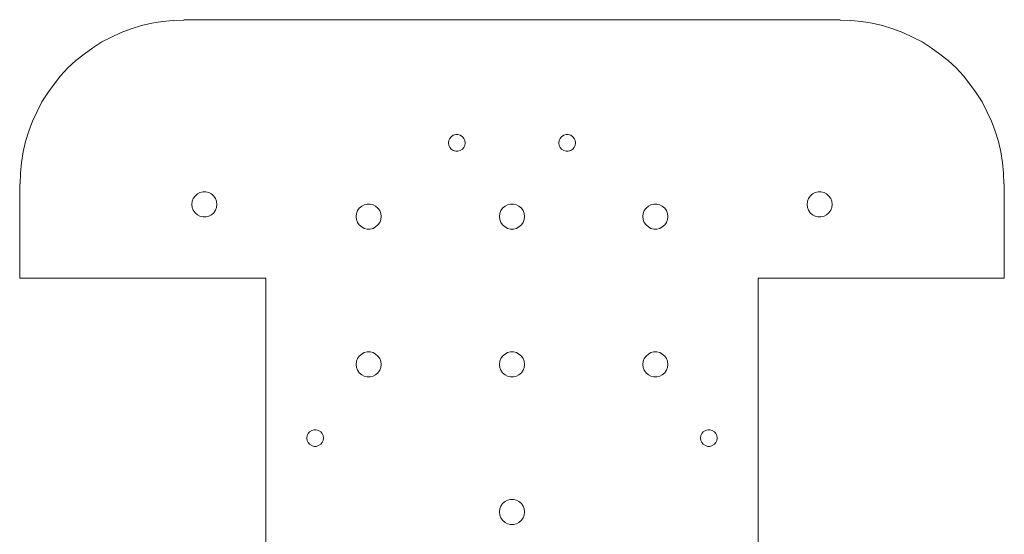
# Model space of a CAD drawing. Units: centimetres. Extents: x -12.5 to 12.2, y -12 to 13.5.
# Drawn here: x 0.2 to 12.2, y -6.3 to 0 of the extents above; entities that cross this region are included whole.
import ezdxf

# ---------------------------------------------------------------- set-up
doc = ezdxf.new("R2010")
doc.units = ezdxf.units.CM
doc.header["$MEASUREMENT"] = 0
doc.layers.add('Layer 1', color=7, linetype='Continuous')

msp = doc.modelspace()

# ---------------------------------------------------------------- linework, layer by layer
at = {"layer": 'Layer 1', "color": 1, "lineweight": 9}
for points in [[(2.20146, 0.00064), (2.20146, 0.00064), (10.20246, 0.00064), (10.20246, 0.00064)], [(0.1991, -3.1532), (0.1991, -3.1532), (0.1991, -2.00173), (0.1991, -2.00173)], [(12.20483, -2.00173), (12.20483, -2.00173), (12.20483, -3.1532), (12.20483, -3.1532)]]:
    msp.add_open_spline(points, degree=3, dxfattribs=at)
for points, knots in [([(2.20146, -0.0036), (2.20146, -0.0036), (2.07023, -0.00783), (2.07023, -0.00783), (2.07023, -0.00783), (1.939, -0.02053), (1.939, -0.02053), (1.939, -0.02053), (1.812, -0.0417), (1.812, -0.0417), (1.812, -0.0417), (1.685, -0.07133), (1.685, -0.07133), (1.685, -0.07133), (1.558, -0.10943), (1.558, -0.10943), (1.558, -0.10943), (1.43523, -0.156), (1.43523, -0.156), (1.43523, -0.156), (1.3167, -0.21103), (1.3167, -0.21103), (1.3167, -0.21103), (1.2024, -0.2703), (1.2024, -0.2703), (1.2024, -0.2703), (1.09233, -0.34226), (1.09233, -0.34226), (1.09233, -0.34226), (0.9865, -0.41846), (0.9865, -0.41846), (0.9865, -0.41846), (0.8849, -0.4989), (0.8849, -0.4989), (0.8849, -0.4989), (0.78753, -0.5878), (0.78753, -0.5878), (0.78753, -0.5878), (0.69863, -0.68516), (0.69863, -0.68516), (0.69863, -0.68516), (0.6182, -0.78676), (0.6182, -0.78676), (0.6182, -0.78676), (0.542, -0.8926), (0.542, -0.8926), (0.542, -0.8926), (0.47003, -1.00266), (0.47003, -1.00266), (0.47003, -1.00266), (0.41076, -1.11696), (0.41076, -1.11696), (0.41076, -1.11696), (0.35573, -1.2355), (0.35573, -1.2355), (0.35573, -1.2355), (0.30916, -1.35826), (0.30916, -1.35826), (0.30916, -1.35826), (0.27106, -1.48526), (0.27106, -1.48526), (0.27106, -1.48526), (0.24143, -1.61226), (0.24143, -1.61226), (0.24143, -1.61226), (0.22026, -1.73926), (0.22026, -1.73926), (0.22026, -1.73926), (0.20756, -1.8705), (0.20756, -1.8705), (0.20756, -1.8705), (0.20333, -2.00173), (0.20333, -2.00173)], [0, 0, 0, 0, 0.04166667, 0.04166667, 0.04166667, 0.08333333, 0.08333333, 0.08333333, 0.125, 0.125, 0.125, 0.16666667, 0.16666667, 0.16666667, 0.20833333, 0.20833333, 0.20833333, 0.25, 0.25, 0.25, 0.29166667, 0.29166667, 0.29166667, 0.33333333, 0.33333333, 0.33333333, 0.375, 0.375, 0.375, 0.41666667, 0.41666667, 0.41666667, 0.45833333, 0.45833333, 0.45833333, 0.5, 0.5, 0.5, 0.54166667, 0.54166667, 0.54166667, 0.58333333, 0.58333333, 0.58333333, 0.625, 0.625, 0.625, 0.66666667, 0.66666667, 0.66666667, 0.70833333, 0.70833333, 0.70833333, 0.75, 0.75, 0.75, 0.79166667, 0.79166667, 0.79166667, 0.83333333, 0.83333333, 0.83333333, 0.875, 0.875, 0.875, 0.91666667, 0.91666667, 0.91666667, 0.95833333, 0.95833333, 0.95833333, 1, 1, 1, 1]), ([(12.2006, -2.00173), (12.2006, -2.00173), (12.19636, -1.8705), (12.19636, -1.8705), (12.19636, -1.8705), (12.18366, -1.73926), (12.18366, -1.73926), (12.18366, -1.73926), (12.1625, -1.61226), (12.1625, -1.61226), (12.1625, -1.61226), (12.13286, -1.48526), (12.13286, -1.48526), (12.13286, -1.48526), (12.09476, -1.35826), (12.09476, -1.35826), (12.09476, -1.35826), (12.0482, -1.2355), (12.0482, -1.2355), (12.0482, -1.2355), (11.99316, -1.11696), (11.99316, -1.11696), (11.99316, -1.11696), (11.9339, -1.00266), (11.9339, -1.00266), (11.9339, -1.00266), (11.86193, -0.8926), (11.86193, -0.8926), (11.86193, -0.8926), (11.78573, -0.78676), (11.78573, -0.78676), (11.78573, -0.78676), (11.7053, -0.68516), (11.7053, -0.68516), (11.7053, -0.68516), (11.6164, -0.5878), (11.6164, -0.5878), (11.6164, -0.5878), (11.51903, -0.4989), (11.51903, -0.4989), (11.51903, -0.4989), (11.41743, -0.41846), (11.41743, -0.41846), (11.41743, -0.41846), (11.3116, -0.34226), (11.3116, -0.34226), (11.3116, -0.34226), (11.20153, -0.2703), (11.20153, -0.2703), (11.20153, -0.2703), (11.08723, -0.21103), (11.08723, -0.21103), (11.08723, -0.21103), (10.9687, -0.156), (10.9687, -0.156), (10.9687, -0.156), (10.84593, -0.10943), (10.84593, -0.10943), (10.84593, -0.10943), (10.71893, -0.07133), (10.71893, -0.07133), (10.71893, -0.07133), (10.59193, -0.0417), (10.59193, -0.0417), (10.59193, -0.0417), (10.46493, -0.02053), (10.46493, -0.02053), (10.46493, -0.02053), (10.3337, -0.00783), (10.3337, -0.00783), (10.3337, -0.00783), (10.20246, -0.0036), (10.20246, -0.0036)], [0, 0, 0, 0, 0.04166667, 0.04166667, 0.04166667, 0.08333333, 0.08333333, 0.08333333, 0.125, 0.125, 0.125, 0.16666667, 0.16666667, 0.16666667, 0.20833333, 0.20833333, 0.20833333, 0.25, 0.25, 0.25, 0.29166667, 0.29166667, 0.29166667, 0.33333333, 0.33333333, 0.33333333, 0.375, 0.375, 0.375, 0.41666667, 0.41666667, 0.41666667, 0.45833333, 0.45833333, 0.45833333, 0.5, 0.5, 0.5, 0.54166667, 0.54166667, 0.54166667, 0.58333333, 0.58333333, 0.58333333, 0.625, 0.625, 0.625, 0.66666667, 0.66666667, 0.66666667, 0.70833333, 0.70833333, 0.70833333, 0.75, 0.75, 0.75, 0.79166667, 0.79166667, 0.79166667, 0.83333333, 0.83333333, 0.83333333, 0.875, 0.875, 0.875, 0.91666667, 0.91666667, 0.91666667, 0.95833333, 0.95833333, 0.95833333, 1, 1, 1, 1]), ([(5.63046, -1.5022), (5.63046, -1.5022), (5.62623, -1.47256), (5.62623, -1.47256), (5.62623, -1.47256), (5.61353, -1.44716), (5.61353, -1.44716), (5.61353, -1.44716), (5.5966, -1.426), (5.5966, -1.426), (5.5966, -1.426), (5.5712, -1.40906), (5.5712, -1.40906), (5.5712, -1.40906), (5.54156, -1.4006), (5.54156, -1.4006), (5.54156, -1.4006), (5.51616, -1.4006), (5.51616, -1.4006), (5.51616, -1.4006), (5.48653, -1.40906), (5.48653, -1.40906), (5.48653, -1.40906), (5.46113, -1.426), (5.46113, -1.426), (5.46113, -1.426), (5.4442, -1.44716), (5.4442, -1.44716), (5.4442, -1.44716), (5.4315, -1.47256), (5.4315, -1.47256), (5.4315, -1.47256), (5.42726, -1.5022), (5.42726, -1.5022), (5.42726, -1.5022), (5.4315, -1.53183), (5.4315, -1.53183), (5.4315, -1.53183), (5.4442, -1.55723), (5.4442, -1.55723), (5.4442, -1.55723), (5.46113, -1.5784), (5.46113, -1.5784), (5.46113, -1.5784), (5.48653, -1.59533), (5.48653, -1.59533), (5.48653, -1.59533), (5.51616, -1.6038), (5.51616, -1.6038), (5.51616, -1.6038), (5.54156, -1.6038), (5.54156, -1.6038), (5.54156, -1.6038), (5.5712, -1.59533), (5.5712, -1.59533), (5.5712, -1.59533), (5.5966, -1.5784), (5.5966, -1.5784), (5.5966, -1.5784), (5.61353, -1.55723), (5.61353, -1.55723), (5.61353, -1.55723), (5.62623, -1.53183), (5.62623, -1.53183), (5.62623, -1.53183), (5.63046, -1.5022), (5.63046, -1.5022)], [0, 0, 0, 0, 0.04545455, 0.04545455, 0.04545455, 0.09090909, 0.09090909, 0.09090909, 0.13636364, 0.13636364, 0.13636364, 0.18181818, 0.18181818, 0.18181818, 0.22727273, 0.22727273, 0.22727273, 0.27272727, 0.27272727, 0.27272727, 0.31818182, 0.31818182, 0.31818182, 0.36363636, 0.36363636, 0.36363636, 0.40909091, 0.40909091, 0.40909091, 0.45454545, 0.45454545, 0.45454545, 0.5, 0.5, 0.5, 0.54545455, 0.54545455, 0.54545455, 0.59090909, 0.59090909, 0.59090909, 0.63636364, 0.63636364, 0.63636364, 0.68181818, 0.68181818, 0.68181818, 0.72727273, 0.72727273, 0.72727273, 0.77272727, 0.77272727, 0.77272727, 0.81818182, 0.81818182, 0.81818182, 0.86363636, 0.86363636, 0.86363636, 0.90909091, 0.90909091, 0.90909091, 0.95454545, 0.95454545, 0.95454545, 1, 1, 1, 1]), ([(6.97666, -1.5022), (6.97666, -1.5022), (6.97243, -1.47256), (6.97243, -1.47256), (6.97243, -1.47256), (6.95973, -1.44716), (6.95973, -1.44716), (6.95973, -1.44716), (6.9428, -1.426), (6.9428, -1.426), (6.9428, -1.426), (6.9174, -1.40906), (6.9174, -1.40906), (6.9174, -1.40906), (6.88776, -1.4006), (6.88776, -1.4006), (6.88776, -1.4006), (6.86236, -1.4006), (6.86236, -1.4006), (6.86236, -1.4006), (6.83273, -1.40906), (6.83273, -1.40906), (6.83273, -1.40906), (6.80733, -1.426), (6.80733, -1.426), (6.80733, -1.426), (6.7904, -1.44716), (6.7904, -1.44716), (6.7904, -1.44716), (6.7777, -1.47256), (6.7777, -1.47256), (6.7777, -1.47256), (6.77346, -1.5022), (6.77346, -1.5022), (6.77346, -1.5022), (6.7777, -1.53183), (6.7777, -1.53183), (6.7777, -1.53183), (6.7904, -1.55723), (6.7904, -1.55723), (6.7904, -1.55723), (6.80733, -1.5784), (6.80733, -1.5784), (6.80733, -1.5784), (6.83273, -1.59533), (6.83273, -1.59533), (6.83273, -1.59533), (6.86236, -1.6038), (6.86236, -1.6038), (6.86236, -1.6038), (6.88776, -1.6038), (6.88776, -1.6038), (6.88776, -1.6038), (6.9174, -1.59533), (6.9174, -1.59533), (6.9174, -1.59533), (6.9428, -1.5784), (6.9428, -1.5784), (6.9428, -1.5784), (6.95973, -1.55723), (6.95973, -1.55723), (6.95973, -1.55723), (6.97243, -1.53183), (6.97243, -1.53183), (6.97243, -1.53183), (6.97666, -1.5022), (6.97666, -1.5022)], [0, 0, 0, 0, 0.04545455, 0.04545455, 0.04545455, 0.09090909, 0.09090909, 0.09090909, 0.13636364, 0.13636364, 0.13636364, 0.18181818, 0.18181818, 0.18181818, 0.22727273, 0.22727273, 0.22727273, 0.27272727, 0.27272727, 0.27272727, 0.31818182, 0.31818182, 0.31818182, 0.36363636, 0.36363636, 0.36363636, 0.40909091, 0.40909091, 0.40909091, 0.45454545, 0.45454545, 0.45454545, 0.5, 0.5, 0.5, 0.54545455, 0.54545455, 0.54545455, 0.59090909, 0.59090909, 0.59090909, 0.63636364, 0.63636364, 0.63636364, 0.68181818, 0.68181818, 0.68181818, 0.72727273, 0.72727273, 0.72727273, 0.77272727, 0.77272727, 0.77272727, 0.81818182, 0.81818182, 0.81818182, 0.86363636, 0.86363636, 0.86363636, 0.90909091, 0.90909091, 0.90909091, 0.95454545, 0.95454545, 0.95454545, 1, 1, 1, 1]), ([(2.60363, -2.2515), (2.60363, -2.2515), (2.5994, -2.2134), (2.5994, -2.2134), (2.5994, -2.2134), (2.5867, -2.17953), (2.5867, -2.17953), (2.5867, -2.17953), (2.56553, -2.1499), (2.56553, -2.1499), (2.56553, -2.1499), (2.5359, -2.1245), (2.5359, -2.1245), (2.5359, -2.1245), (2.50626, -2.10756), (2.50626, -2.10756), (2.50626, -2.10756), (2.46816, -2.0991), (2.46816, -2.0991), (2.46816, -2.0991), (2.4343, -2.0991), (2.4343, -2.0991), (2.4343, -2.0991), (2.3962, -2.10756), (2.3962, -2.10756), (2.3962, -2.10756), (2.36656, -2.1245), (2.36656, -2.1245), (2.36656, -2.1245), (2.33693, -2.1499), (2.33693, -2.1499), (2.33693, -2.1499), (2.31576, -2.17953), (2.31576, -2.17953), (2.31576, -2.17953), (2.30306, -2.2134), (2.30306, -2.2134), (2.30306, -2.2134), (2.29883, -2.2515), (2.29883, -2.2515), (2.29883, -2.2515), (2.30306, -2.2896), (2.30306, -2.2896), (2.30306, -2.2896), (2.31576, -2.32346), (2.31576, -2.32346), (2.31576, -2.32346), (2.33693, -2.3531), (2.33693, -2.3531), (2.33693, -2.3531), (2.36656, -2.3785), (2.36656, -2.3785), (2.36656, -2.3785), (2.3962, -2.39543), (2.3962, -2.39543), (2.3962, -2.39543), (2.4343, -2.4039), (2.4343, -2.4039), (2.4343, -2.4039), (2.46816, -2.4039), (2.46816, -2.4039), (2.46816, -2.4039), (2.50626, -2.39543), (2.50626, -2.39543), (2.50626, -2.39543), (2.5359, -2.3785), (2.5359, -2.3785), (2.5359, -2.3785), (2.56553, -2.3531), (2.56553, -2.3531), (2.56553, -2.3531), (2.5867, -2.32346), (2.5867, -2.32346), (2.5867, -2.32346), (2.5994, -2.2896), (2.5994, -2.2896), (2.5994, -2.2896), (2.60363, -2.2515), (2.60363, -2.2515)], [0, 0, 0, 0, 0.03846154, 0.03846154, 0.03846154, 0.07692308, 0.07692308, 0.07692308, 0.11538462, 0.11538462, 0.11538462, 0.15384615, 0.15384615, 0.15384615, 0.19230769, 0.19230769, 0.19230769, 0.23076923, 0.23076923, 0.23076923, 0.26923077, 0.26923077, 0.26923077, 0.30769231, 0.30769231, 0.30769231, 0.34615385, 0.34615385, 0.34615385, 0.38461538, 0.38461538, 0.38461538, 0.42307692, 0.42307692, 0.42307692, 0.46153846, 0.46153846, 0.46153846, 0.5, 0.5, 0.5, 0.53846154, 0.53846154, 0.53846154, 0.57692308, 0.57692308, 0.57692308, 0.61538462, 0.61538462, 0.61538462, 0.65384615, 0.65384615, 0.65384615, 0.69230769, 0.69230769, 0.69230769, 0.73076923, 0.73076923, 0.73076923, 0.76923077, 0.76923077, 0.76923077, 0.80769231, 0.80769231, 0.80769231, 0.84615385, 0.84615385, 0.84615385, 0.88461538, 0.88461538, 0.88461538, 0.92307692, 0.92307692, 0.92307692, 0.96153846, 0.96153846, 0.96153846, 1, 1, 1, 1]), ([(10.1051, -2.2515), (10.1051, -2.2515), (10.10086, -2.2134), (10.10086, -2.2134), (10.10086, -2.2134), (10.08816, -2.17953), (10.08816, -2.17953), (10.08816, -2.17953), (10.067, -2.1499), (10.067, -2.1499), (10.067, -2.1499), (10.03736, -2.1245), (10.03736, -2.1245), (10.03736, -2.1245), (10.00773, -2.10756), (10.00773, -2.10756), (10.00773, -2.10756), (9.96963, -2.0991), (9.96963, -2.0991), (9.96963, -2.0991), (9.93576, -2.0991), (9.93576, -2.0991), (9.93576, -2.0991), (9.89766, -2.10756), (9.89766, -2.10756), (9.89766, -2.10756), (9.86803, -2.1245), (9.86803, -2.1245), (9.86803, -2.1245), (9.8384, -2.1499), (9.8384, -2.1499), (9.8384, -2.1499), (9.81723, -2.17953), (9.81723, -2.17953), (9.81723, -2.17953), (9.80453, -2.2134), (9.80453, -2.2134), (9.80453, -2.2134), (9.8003, -2.2515), (9.8003, -2.2515), (9.8003, -2.2515), (9.80453, -2.2896), (9.80453, -2.2896), (9.80453, -2.2896), (9.81723, -2.32346), (9.81723, -2.32346), (9.81723, -2.32346), (9.8384, -2.3531), (9.8384, -2.3531), (9.8384, -2.3531), (9.86803, -2.3785), (9.86803, -2.3785), (9.86803, -2.3785), (9.89766, -2.39543), (9.89766, -2.39543), (9.89766, -2.39543), (9.93576, -2.4039), (9.93576, -2.4039), (9.93576, -2.4039), (9.96963, -2.4039), (9.96963, -2.4039), (9.96963, -2.4039), (10.00773, -2.39543), (10.00773, -2.39543), (10.00773, -2.39543), (10.03736, -2.3785), (10.03736, -2.3785), (10.03736, -2.3785), (10.067, -2.3531), (10.067, -2.3531), (10.067, -2.3531), (10.08816, -2.32346), (10.08816, -2.32346), (10.08816, -2.32346), (10.10086, -2.2896), (10.10086, -2.2896), (10.10086, -2.2896), (10.1051, -2.2515), (10.1051, -2.2515)], [0, 0, 0, 0, 0.03846154, 0.03846154, 0.03846154, 0.07692308, 0.07692308, 0.07692308, 0.11538462, 0.11538462, 0.11538462, 0.15384615, 0.15384615, 0.15384615, 0.19230769, 0.19230769, 0.19230769, 0.23076923, 0.23076923, 0.23076923, 0.26923077, 0.26923077, 0.26923077, 0.30769231, 0.30769231, 0.30769231, 0.34615385, 0.34615385, 0.34615385, 0.38461538, 0.38461538, 0.38461538, 0.42307692, 0.42307692, 0.42307692, 0.46153846, 0.46153846, 0.46153846, 0.5, 0.5, 0.5, 0.53846154, 0.53846154, 0.53846154, 0.57692308, 0.57692308, 0.57692308, 0.61538462, 0.61538462, 0.61538462, 0.65384615, 0.65384615, 0.65384615, 0.69230769, 0.69230769, 0.69230769, 0.73076923, 0.73076923, 0.73076923, 0.76923077, 0.76923077, 0.76923077, 0.80769231, 0.80769231, 0.80769231, 0.84615385, 0.84615385, 0.84615385, 0.88461538, 0.88461538, 0.88461538, 0.92307692, 0.92307692, 0.92307692, 0.96153846, 0.96153846, 0.96153846, 1, 1, 1, 1]), ([(4.606, -2.39966), (4.606, -2.39966), (4.60176, -2.36156), (4.60176, -2.36156), (4.60176, -2.36156), (4.58906, -2.3277), (4.58906, -2.3277), (4.58906, -2.3277), (4.5679, -2.29806), (4.5679, -2.29806), (4.5679, -2.29806), (4.53826, -2.27266), (4.53826, -2.27266), (4.53826, -2.27266), (4.50863, -2.25573), (4.50863, -2.25573), (4.50863, -2.25573), (4.47053, -2.24726), (4.47053, -2.24726), (4.47053, -2.24726), (4.43666, -2.24726), (4.43666, -2.24726), (4.43666, -2.24726), (4.39856, -2.25573), (4.39856, -2.25573), (4.39856, -2.25573), (4.36893, -2.27266), (4.36893, -2.27266), (4.36893, -2.27266), (4.3393, -2.29806), (4.3393, -2.29806), (4.3393, -2.29806), (4.31813, -2.3277), (4.31813, -2.3277), (4.31813, -2.3277), (4.30543, -2.36156), (4.30543, -2.36156), (4.30543, -2.36156), (4.3012, -2.39966), (4.3012, -2.39966), (4.3012, -2.39966), (4.30543, -2.43776), (4.30543, -2.43776), (4.30543, -2.43776), (4.31813, -2.47163), (4.31813, -2.47163), (4.31813, -2.47163), (4.3393, -2.50126), (4.3393, -2.50126), (4.3393, -2.50126), (4.36893, -2.52666), (4.36893, -2.52666), (4.36893, -2.52666), (4.39856, -2.5436), (4.39856, -2.5436), (4.39856, -2.5436), (4.43666, -2.55206), (4.43666, -2.55206), (4.43666, -2.55206), (4.47053, -2.55206), (4.47053, -2.55206), (4.47053, -2.55206), (4.50863, -2.5436), (4.50863, -2.5436), (4.50863, -2.5436), (4.53826, -2.52666), (4.53826, -2.52666), (4.53826, -2.52666), (4.5679, -2.50126), (4.5679, -2.50126), (4.5679, -2.50126), (4.58906, -2.47163), (4.58906, -2.47163), (4.58906, -2.47163), (4.60176, -2.43776), (4.60176, -2.43776), (4.60176, -2.43776), (4.606, -2.39966), (4.606, -2.39966)], [0, 0, 0, 0, 0.03846154, 0.03846154, 0.03846154, 0.07692308, 0.07692308, 0.07692308, 0.11538462, 0.11538462, 0.11538462, 0.15384615, 0.15384615, 0.15384615, 0.19230769, 0.19230769, 0.19230769, 0.23076923, 0.23076923, 0.23076923, 0.26923077, 0.26923077, 0.26923077, 0.30769231, 0.30769231, 0.30769231, 0.34615385, 0.34615385, 0.34615385, 0.38461538, 0.38461538, 0.38461538, 0.42307692, 0.42307692, 0.42307692, 0.46153846, 0.46153846, 0.46153846, 0.5, 0.5, 0.5, 0.53846154, 0.53846154, 0.53846154, 0.57692308, 0.57692308, 0.57692308, 0.61538462, 0.61538462, 0.61538462, 0.65384615, 0.65384615, 0.65384615, 0.69230769, 0.69230769, 0.69230769, 0.73076923, 0.73076923, 0.73076923, 0.76923077, 0.76923077, 0.76923077, 0.80769231, 0.80769231, 0.80769231, 0.84615385, 0.84615385, 0.84615385, 0.88461538, 0.88461538, 0.88461538, 0.92307692, 0.92307692, 0.92307692, 0.96153846, 0.96153846, 0.96153846, 1, 1, 1, 1]), ([(6.35436, -2.39966), (6.35436, -2.39966), (6.35013, -2.36156), (6.35013, -2.36156), (6.35013, -2.36156), (6.33743, -2.3277), (6.33743, -2.3277), (6.33743, -2.3277), (6.31626, -2.29806), (6.31626, -2.29806), (6.31626, -2.29806), (6.28663, -2.27266), (6.28663, -2.27266), (6.28663, -2.27266), (6.257, -2.25573), (6.257, -2.25573), (6.257, -2.25573), (6.2189, -2.24726), (6.2189, -2.24726), (6.2189, -2.24726), (6.18503, -2.24726), (6.18503, -2.24726), (6.18503, -2.24726), (6.14693, -2.25573), (6.14693, -2.25573), (6.14693, -2.25573), (6.1173, -2.27266), (6.1173, -2.27266), (6.1173, -2.27266), (6.08766, -2.29806), (6.08766, -2.29806), (6.08766, -2.29806), (6.0665, -2.3277), (6.0665, -2.3277), (6.0665, -2.3277), (6.0538, -2.36156), (6.0538, -2.36156), (6.0538, -2.36156), (6.04956, -2.39966), (6.04956, -2.39966), (6.04956, -2.39966), (6.0538, -2.43776), (6.0538, -2.43776), (6.0538, -2.43776), (6.0665, -2.47163), (6.0665, -2.47163), (6.0665, -2.47163), (6.08766, -2.50126), (6.08766, -2.50126), (6.08766, -2.50126), (6.1173, -2.52666), (6.1173, -2.52666), (6.1173, -2.52666), (6.14693, -2.5436), (6.14693, -2.5436), (6.14693, -2.5436), (6.18503, -2.55206), (6.18503, -2.55206), (6.18503, -2.55206), (6.2189, -2.55206), (6.2189, -2.55206), (6.2189, -2.55206), (6.257, -2.5436), (6.257, -2.5436), (6.257, -2.5436), (6.28663, -2.52666), (6.28663, -2.52666), (6.28663, -2.52666), (6.31626, -2.50126), (6.31626, -2.50126), (6.31626, -2.50126), (6.33743, -2.47163), (6.33743, -2.47163), (6.33743, -2.47163), (6.35013, -2.43776), (6.35013, -2.43776), (6.35013, -2.43776), (6.35436, -2.39966), (6.35436, -2.39966)], [0, 0, 0, 0, 0.03846154, 0.03846154, 0.03846154, 0.07692308, 0.07692308, 0.07692308, 0.11538462, 0.11538462, 0.11538462, 0.15384615, 0.15384615, 0.15384615, 0.19230769, 0.19230769, 0.19230769, 0.23076923, 0.23076923, 0.23076923, 0.26923077, 0.26923077, 0.26923077, 0.30769231, 0.30769231, 0.30769231, 0.34615385, 0.34615385, 0.34615385, 0.38461538, 0.38461538, 0.38461538, 0.42307692, 0.42307692, 0.42307692, 0.46153846, 0.46153846, 0.46153846, 0.5, 0.5, 0.5, 0.53846154, 0.53846154, 0.53846154, 0.57692308, 0.57692308, 0.57692308, 0.61538462, 0.61538462, 0.61538462, 0.65384615, 0.65384615, 0.65384615, 0.69230769, 0.69230769, 0.69230769, 0.73076923, 0.73076923, 0.73076923, 0.76923077, 0.76923077, 0.76923077, 0.80769231, 0.80769231, 0.80769231, 0.84615385, 0.84615385, 0.84615385, 0.88461538, 0.88461538, 0.88461538, 0.92307692, 0.92307692, 0.92307692, 0.96153846, 0.96153846, 0.96153846, 1, 1, 1, 1]), ([(8.10273, -2.39966), (8.10273, -2.39966), (8.0985, -2.36156), (8.0985, -2.36156), (8.0985, -2.36156), (8.0858, -2.3277), (8.0858, -2.3277), (8.0858, -2.3277), (8.06463, -2.29806), (8.06463, -2.29806), (8.06463, -2.29806), (8.035, -2.27266), (8.035, -2.27266), (8.035, -2.27266), (8.00536, -2.25573), (8.00536, -2.25573), (8.00536, -2.25573), (7.96726, -2.24726), (7.96726, -2.24726), (7.96726, -2.24726), (7.9334, -2.24726), (7.9334, -2.24726), (7.9334, -2.24726), (7.8953, -2.25573), (7.8953, -2.25573), (7.8953, -2.25573), (7.86566, -2.27266), (7.86566, -2.27266), (7.86566, -2.27266), (7.83603, -2.29806), (7.83603, -2.29806), (7.83603, -2.29806), (7.81486, -2.3277), (7.81486, -2.3277), (7.81486, -2.3277), (7.80216, -2.36156), (7.80216, -2.36156), (7.80216, -2.36156), (7.79793, -2.39966), (7.79793, -2.39966), (7.79793, -2.39966), (7.80216, -2.43776), (7.80216, -2.43776), (7.80216, -2.43776), (7.81486, -2.47163), (7.81486, -2.47163), (7.81486, -2.47163), (7.83603, -2.50126), (7.83603, -2.50126), (7.83603, -2.50126), (7.86566, -2.52666), (7.86566, -2.52666), (7.86566, -2.52666), (7.8953, -2.5436), (7.8953, -2.5436), (7.8953, -2.5436), (7.9334, -2.55206), (7.9334, -2.55206), (7.9334, -2.55206), (7.96726, -2.55206), (7.96726, -2.55206), (7.96726, -2.55206), (8.00536, -2.5436), (8.00536, -2.5436), (8.00536, -2.5436), (8.035, -2.52666), (8.035, -2.52666), (8.035, -2.52666), (8.06463, -2.50126), (8.06463, -2.50126), (8.06463, -2.50126), (8.0858, -2.47163), (8.0858, -2.47163), (8.0858, -2.47163), (8.0985, -2.43776), (8.0985, -2.43776), (8.0985, -2.43776), (8.10273, -2.39966), (8.10273, -2.39966)], [0, 0, 0, 0, 0.03846154, 0.03846154, 0.03846154, 0.07692308, 0.07692308, 0.07692308, 0.11538462, 0.11538462, 0.11538462, 0.15384615, 0.15384615, 0.15384615, 0.19230769, 0.19230769, 0.19230769, 0.23076923, 0.23076923, 0.23076923, 0.26923077, 0.26923077, 0.26923077, 0.30769231, 0.30769231, 0.30769231, 0.34615385, 0.34615385, 0.34615385, 0.38461538, 0.38461538, 0.38461538, 0.42307692, 0.42307692, 0.42307692, 0.46153846, 0.46153846, 0.46153846, 0.5, 0.5, 0.5, 0.53846154, 0.53846154, 0.53846154, 0.57692308, 0.57692308, 0.57692308, 0.61538462, 0.61538462, 0.61538462, 0.65384615, 0.65384615, 0.65384615, 0.69230769, 0.69230769, 0.69230769, 0.73076923, 0.73076923, 0.73076923, 0.76923077, 0.76923077, 0.76923077, 0.80769231, 0.80769231, 0.80769231, 0.84615385, 0.84615385, 0.84615385, 0.88461538, 0.88461538, 0.88461538, 0.92307692, 0.92307692, 0.92307692, 0.96153846, 0.96153846, 0.96153846, 1, 1, 1, 1]), ([(0.1991, -8.85126), (0.1991, -8.85126), (3.20053, -8.85126), (3.20053, -8.85126), (3.20053, -8.85126), (3.20053, -3.1532), (3.20053, -3.1532), (3.20053, -3.1532), (0.1991, -3.1532), (0.1991, -3.1532)], [0, 0, 0, 0, 0.33333333, 0.33333333, 0.33333333, 0.66666667, 0.66666667, 0.66666667, 1, 1, 1, 1]), ([(12.20483, -3.1532), (12.20483, -3.1532), (9.2034, -3.1532), (9.2034, -3.1532), (9.2034, -3.1532), (9.2034, -8.85126), (9.2034, -8.85126), (9.2034, -8.85126), (12.20483, -8.85126), (12.20483, -8.85126)], [0, 0, 0, 0, 0.33333333, 0.33333333, 0.33333333, 0.66666667, 0.66666667, 0.66666667, 1, 1, 1, 1]), ([(4.606, -4.20306), (4.606, -4.20306), (4.60176, -4.16496), (4.60176, -4.16496), (4.60176, -4.16496), (4.58906, -4.1311), (4.58906, -4.1311), (4.58906, -4.1311), (4.5679, -4.10146), (4.5679, -4.10146), (4.5679, -4.10146), (4.53826, -4.07606), (4.53826, -4.07606), (4.53826, -4.07606), (4.50863, -4.05913), (4.50863, -4.05913), (4.50863, -4.05913), (4.47053, -4.05066), (4.47053, -4.05066), (4.47053, -4.05066), (4.43666, -4.05066), (4.43666, -4.05066), (4.43666, -4.05066), (4.39856, -4.05913), (4.39856, -4.05913), (4.39856, -4.05913), (4.36893, -4.07606), (4.36893, -4.07606), (4.36893, -4.07606), (4.3393, -4.10146), (4.3393, -4.10146), (4.3393, -4.10146), (4.31813, -4.1311), (4.31813, -4.1311), (4.31813, -4.1311), (4.30543, -4.16496), (4.30543, -4.16496), (4.30543, -4.16496), (4.3012, -4.20306), (4.3012, -4.20306), (4.3012, -4.20306), (4.30543, -4.24116), (4.30543, -4.24116), (4.30543, -4.24116), (4.31813, -4.27503), (4.31813, -4.27503), (4.31813, -4.27503), (4.3393, -4.30466), (4.3393, -4.30466), (4.3393, -4.30466), (4.36893, -4.33006), (4.36893, -4.33006), (4.36893, -4.33006), (4.39856, -4.347), (4.39856, -4.347), (4.39856, -4.347), (4.43666, -4.35546), (4.43666, -4.35546), (4.43666, -4.35546), (4.47053, -4.35546), (4.47053, -4.35546), (4.47053, -4.35546), (4.50863, -4.347), (4.50863, -4.347), (4.50863, -4.347), (4.53826, -4.33006), (4.53826, -4.33006), (4.53826, -4.33006), (4.5679, -4.30466), (4.5679, -4.30466), (4.5679, -4.30466), (4.58906, -4.27503), (4.58906, -4.27503), (4.58906, -4.27503), (4.60176, -4.24116), (4.60176, -4.24116), (4.60176, -4.24116), (4.606, -4.20306), (4.606, -4.20306)], [0, 0, 0, 0, 0.03846154, 0.03846154, 0.03846154, 0.07692308, 0.07692308, 0.07692308, 0.11538462, 0.11538462, 0.11538462, 0.15384615, 0.15384615, 0.15384615, 0.19230769, 0.19230769, 0.19230769, 0.23076923, 0.23076923, 0.23076923, 0.26923077, 0.26923077, 0.26923077, 0.30769231, 0.30769231, 0.30769231, 0.34615385, 0.34615385, 0.34615385, 0.38461538, 0.38461538, 0.38461538, 0.42307692, 0.42307692, 0.42307692, 0.46153846, 0.46153846, 0.46153846, 0.5, 0.5, 0.5, 0.53846154, 0.53846154, 0.53846154, 0.57692308, 0.57692308, 0.57692308, 0.61538462, 0.61538462, 0.61538462, 0.65384615, 0.65384615, 0.65384615, 0.69230769, 0.69230769, 0.69230769, 0.73076923, 0.73076923, 0.73076923, 0.76923077, 0.76923077, 0.76923077, 0.80769231, 0.80769231, 0.80769231, 0.84615385, 0.84615385, 0.84615385, 0.88461538, 0.88461538, 0.88461538, 0.92307692, 0.92307692, 0.92307692, 0.96153846, 0.96153846, 0.96153846, 1, 1, 1, 1]), ([(6.35436, -4.20306), (6.35436, -4.20306), (6.35013, -4.16496), (6.35013, -4.16496), (6.35013, -4.16496), (6.33743, -4.1311), (6.33743, -4.1311), (6.33743, -4.1311), (6.31626, -4.10146), (6.31626, -4.10146), (6.31626, -4.10146), (6.28663, -4.07606), (6.28663, -4.07606), (6.28663, -4.07606), (6.257, -4.05913), (6.257, -4.05913), (6.257, -4.05913), (6.2189, -4.05066), (6.2189, -4.05066), (6.2189, -4.05066), (6.18503, -4.05066), (6.18503, -4.05066), (6.18503, -4.05066), (6.14693, -4.05913), (6.14693, -4.05913), (6.14693, -4.05913), (6.1173, -4.07606), (6.1173, -4.07606), (6.1173, -4.07606), (6.08766, -4.10146), (6.08766, -4.10146), (6.08766, -4.10146), (6.0665, -4.1311), (6.0665, -4.1311), (6.0665, -4.1311), (6.0538, -4.16496), (6.0538, -4.16496), (6.0538, -4.16496), (6.04956, -4.20306), (6.04956, -4.20306), (6.04956, -4.20306), (6.0538, -4.24116), (6.0538, -4.24116), (6.0538, -4.24116), (6.0665, -4.27503), (6.0665, -4.27503), (6.0665, -4.27503), (6.08766, -4.30466), (6.08766, -4.30466), (6.08766, -4.30466), (6.1173, -4.33006), (6.1173, -4.33006), (6.1173, -4.33006), (6.14693, -4.347), (6.14693, -4.347), (6.14693, -4.347), (6.18503, -4.35546), (6.18503, -4.35546), (6.18503, -4.35546), (6.2189, -4.35546), (6.2189, -4.35546), (6.2189, -4.35546), (6.257, -4.347), (6.257, -4.347), (6.257, -4.347), (6.28663, -4.33006), (6.28663, -4.33006), (6.28663, -4.33006), (6.31626, -4.30466), (6.31626, -4.30466), (6.31626, -4.30466), (6.33743, -4.27503), (6.33743, -4.27503), (6.33743, -4.27503), (6.35013, -4.24116), (6.35013, -4.24116), (6.35013, -4.24116), (6.35436, -4.20306), (6.35436, -4.20306)], [0, 0, 0, 0, 0.03846154, 0.03846154, 0.03846154, 0.07692308, 0.07692308, 0.07692308, 0.11538462, 0.11538462, 0.11538462, 0.15384615, 0.15384615, 0.15384615, 0.19230769, 0.19230769, 0.19230769, 0.23076923, 0.23076923, 0.23076923, 0.26923077, 0.26923077, 0.26923077, 0.30769231, 0.30769231, 0.30769231, 0.34615385, 0.34615385, 0.34615385, 0.38461538, 0.38461538, 0.38461538, 0.42307692, 0.42307692, 0.42307692, 0.46153846, 0.46153846, 0.46153846, 0.5, 0.5, 0.5, 0.53846154, 0.53846154, 0.53846154, 0.57692308, 0.57692308, 0.57692308, 0.61538462, 0.61538462, 0.61538462, 0.65384615, 0.65384615, 0.65384615, 0.69230769, 0.69230769, 0.69230769, 0.73076923, 0.73076923, 0.73076923, 0.76923077, 0.76923077, 0.76923077, 0.80769231, 0.80769231, 0.80769231, 0.84615385, 0.84615385, 0.84615385, 0.88461538, 0.88461538, 0.88461538, 0.92307692, 0.92307692, 0.92307692, 0.96153846, 0.96153846, 0.96153846, 1, 1, 1, 1]), ([(8.10273, -4.20306), (8.10273, -4.20306), (8.0985, -4.16496), (8.0985, -4.16496), (8.0985, -4.16496), (8.0858, -4.1311), (8.0858, -4.1311), (8.0858, -4.1311), (8.06463, -4.10146), (8.06463, -4.10146), (8.06463, -4.10146), (8.035, -4.07606), (8.035, -4.07606), (8.035, -4.07606), (8.00536, -4.05913), (8.00536, -4.05913), (8.00536, -4.05913), (7.96726, -4.05066), (7.96726, -4.05066), (7.96726, -4.05066), (7.9334, -4.05066), (7.9334, -4.05066), (7.9334, -4.05066), (7.8953, -4.05913), (7.8953, -4.05913), (7.8953, -4.05913), (7.86566, -4.07606), (7.86566, -4.07606), (7.86566, -4.07606), (7.83603, -4.10146), (7.83603, -4.10146), (7.83603, -4.10146), (7.81486, -4.1311), (7.81486, -4.1311), (7.81486, -4.1311), (7.80216, -4.16496), (7.80216, -4.16496), (7.80216, -4.16496), (7.79793, -4.20306), (7.79793, -4.20306), (7.79793, -4.20306), (7.80216, -4.24116), (7.80216, -4.24116), (7.80216, -4.24116), (7.81486, -4.27503), (7.81486, -4.27503), (7.81486, -4.27503), (7.83603, -4.30466), (7.83603, -4.30466), (7.83603, -4.30466), (7.86566, -4.33006), (7.86566, -4.33006), (7.86566, -4.33006), (7.8953, -4.347), (7.8953, -4.347), (7.8953, -4.347), (7.9334, -4.35546), (7.9334, -4.35546), (7.9334, -4.35546), (7.96726, -4.35546), (7.96726, -4.35546), (7.96726, -4.35546), (8.00536, -4.347), (8.00536, -4.347), (8.00536, -4.347), (8.035, -4.33006), (8.035, -4.33006), (8.035, -4.33006), (8.06463, -4.30466), (8.06463, -4.30466), (8.06463, -4.30466), (8.0858, -4.27503), (8.0858, -4.27503), (8.0858, -4.27503), (8.0985, -4.24116), (8.0985, -4.24116), (8.0985, -4.24116), (8.10273, -4.20306), (8.10273, -4.20306)], [0, 0, 0, 0, 0.03846154, 0.03846154, 0.03846154, 0.07692308, 0.07692308, 0.07692308, 0.11538462, 0.11538462, 0.11538462, 0.15384615, 0.15384615, 0.15384615, 0.19230769, 0.19230769, 0.19230769, 0.23076923, 0.23076923, 0.23076923, 0.26923077, 0.26923077, 0.26923077, 0.30769231, 0.30769231, 0.30769231, 0.34615385, 0.34615385, 0.34615385, 0.38461538, 0.38461538, 0.38461538, 0.42307692, 0.42307692, 0.42307692, 0.46153846, 0.46153846, 0.46153846, 0.5, 0.5, 0.5, 0.53846154, 0.53846154, 0.53846154, 0.57692308, 0.57692308, 0.57692308, 0.61538462, 0.61538462, 0.61538462, 0.65384615, 0.65384615, 0.65384615, 0.69230769, 0.69230769, 0.69230769, 0.73076923, 0.73076923, 0.73076923, 0.76923077, 0.76923077, 0.76923077, 0.80769231, 0.80769231, 0.80769231, 0.84615385, 0.84615385, 0.84615385, 0.88461538, 0.88461538, 0.88461538, 0.92307692, 0.92307692, 0.92307692, 0.96153846, 0.96153846, 0.96153846, 1, 1, 1, 1]), ([(3.90326, -5.10053), (3.90326, -5.10053), (3.89903, -5.0709), (3.89903, -5.0709), (3.89903, -5.0709), (3.88633, -5.0455), (3.88633, -5.0455), (3.88633, -5.0455), (3.8694, -5.02433), (3.8694, -5.02433), (3.8694, -5.02433), (3.844, -5.0074), (3.844, -5.0074), (3.844, -5.0074), (3.81436, -4.99893), (3.81436, -4.99893), (3.81436, -4.99893), (3.78896, -4.99893), (3.78896, -4.99893), (3.78896, -4.99893), (3.75933, -5.0074), (3.75933, -5.0074), (3.75933, -5.0074), (3.73393, -5.02433), (3.73393, -5.02433), (3.73393, -5.02433), (3.717, -5.0455), (3.717, -5.0455), (3.717, -5.0455), (3.7043, -5.0709), (3.7043, -5.0709), (3.7043, -5.0709), (3.70006, -5.10053), (3.70006, -5.10053), (3.70006, -5.10053), (3.7043, -5.13016), (3.7043, -5.13016), (3.7043, -5.13016), (3.717, -5.15556), (3.717, -5.15556), (3.717, -5.15556), (3.73393, -5.17673), (3.73393, -5.17673), (3.73393, -5.17673), (3.75933, -5.19366), (3.75933, -5.19366), (3.75933, -5.19366), (3.78896, -5.20213), (3.78896, -5.20213), (3.78896, -5.20213), (3.81436, -5.20213), (3.81436, -5.20213), (3.81436, -5.20213), (3.844, -5.19366), (3.844, -5.19366), (3.844, -5.19366), (3.8694, -5.17673), (3.8694, -5.17673), (3.8694, -5.17673), (3.88633, -5.15556), (3.88633, -5.15556), (3.88633, -5.15556), (3.89903, -5.13016), (3.89903, -5.13016), (3.89903, -5.13016), (3.90326, -5.10053), (3.90326, -5.10053)], [0, 0, 0, 0, 0.04545455, 0.04545455, 0.04545455, 0.09090909, 0.09090909, 0.09090909, 0.13636364, 0.13636364, 0.13636364, 0.18181818, 0.18181818, 0.18181818, 0.22727273, 0.22727273, 0.22727273, 0.27272727, 0.27272727, 0.27272727, 0.31818182, 0.31818182, 0.31818182, 0.36363636, 0.36363636, 0.36363636, 0.40909091, 0.40909091, 0.40909091, 0.45454545, 0.45454545, 0.45454545, 0.5, 0.5, 0.5, 0.54545455, 0.54545455, 0.54545455, 0.59090909, 0.59090909, 0.59090909, 0.63636364, 0.63636364, 0.63636364, 0.68181818, 0.68181818, 0.68181818, 0.72727273, 0.72727273, 0.72727273, 0.77272727, 0.77272727, 0.77272727, 0.81818182, 0.81818182, 0.81818182, 0.86363636, 0.86363636, 0.86363636, 0.90909091, 0.90909091, 0.90909091, 0.95454545, 0.95454545, 0.95454545, 1, 1, 1, 1]), ([(8.70386, -5.10053), (8.70386, -5.10053), (8.69963, -5.0709), (8.69963, -5.0709), (8.69963, -5.0709), (8.68693, -5.0455), (8.68693, -5.0455), (8.68693, -5.0455), (8.67, -5.02433), (8.67, -5.02433), (8.67, -5.02433), (8.6446, -5.0074), (8.6446, -5.0074), (8.6446, -5.0074), (8.61496, -4.99893), (8.61496, -4.99893), (8.61496, -4.99893), (8.58956, -4.99893), (8.58956, -4.99893), (8.58956, -4.99893), (8.55993, -5.0074), (8.55993, -5.0074), (8.55993, -5.0074), (8.53453, -5.02433), (8.53453, -5.02433), (8.53453, -5.02433), (8.5176, -5.0455), (8.5176, -5.0455), (8.5176, -5.0455), (8.5049, -5.0709), (8.5049, -5.0709), (8.5049, -5.0709), (8.50066, -5.10053), (8.50066, -5.10053), (8.50066, -5.10053), (8.5049, -5.13016), (8.5049, -5.13016), (8.5049, -5.13016), (8.5176, -5.15556), (8.5176, -5.15556), (8.5176, -5.15556), (8.53453, -5.17673), (8.53453, -5.17673), (8.53453, -5.17673), (8.55993, -5.19366), (8.55993, -5.19366), (8.55993, -5.19366), (8.58956, -5.20213), (8.58956, -5.20213), (8.58956, -5.20213), (8.61496, -5.20213), (8.61496, -5.20213), (8.61496, -5.20213), (8.6446, -5.19366), (8.6446, -5.19366), (8.6446, -5.19366), (8.67, -5.17673), (8.67, -5.17673), (8.67, -5.17673), (8.68693, -5.15556), (8.68693, -5.15556), (8.68693, -5.15556), (8.69963, -5.13016), (8.69963, -5.13016), (8.69963, -5.13016), (8.70386, -5.10053), (8.70386, -5.10053)], [0, 0, 0, 0, 0.04545455, 0.04545455, 0.04545455, 0.09090909, 0.09090909, 0.09090909, 0.13636364, 0.13636364, 0.13636364, 0.18181818, 0.18181818, 0.18181818, 0.22727273, 0.22727273, 0.22727273, 0.27272727, 0.27272727, 0.27272727, 0.31818182, 0.31818182, 0.31818182, 0.36363636, 0.36363636, 0.36363636, 0.40909091, 0.40909091, 0.40909091, 0.45454545, 0.45454545, 0.45454545, 0.5, 0.5, 0.5, 0.54545455, 0.54545455, 0.54545455, 0.59090909, 0.59090909, 0.59090909, 0.63636364, 0.63636364, 0.63636364, 0.68181818, 0.68181818, 0.68181818, 0.72727273, 0.72727273, 0.72727273, 0.77272727, 0.77272727, 0.77272727, 0.81818182, 0.81818182, 0.81818182, 0.86363636, 0.86363636, 0.86363636, 0.90909091, 0.90909091, 0.90909091, 0.95454545, 0.95454545, 0.95454545, 1, 1, 1, 1]), ([(6.35436, -6.00223), (6.35436, -6.00223), (6.35013, -5.96413), (6.35013, -5.96413), (6.35013, -5.96413), (6.33743, -5.93026), (6.33743, -5.93026), (6.33743, -5.93026), (6.31626, -5.90063), (6.31626, -5.90063), (6.31626, -5.90063), (6.28663, -5.87523), (6.28663, -5.87523), (6.28663, -5.87523), (6.257, -5.8583), (6.257, -5.8583), (6.257, -5.8583), (6.2189, -5.84983), (6.2189, -5.84983), (6.2189, -5.84983), (6.18503, -5.84983), (6.18503, -5.84983), (6.18503, -5.84983), (6.14693, -5.8583), (6.14693, -5.8583), (6.14693, -5.8583), (6.1173, -5.87523), (6.1173, -5.87523), (6.1173, -5.87523), (6.08766, -5.90063), (6.08766, -5.90063), (6.08766, -5.90063), (6.0665, -5.93026), (6.0665, -5.93026), (6.0665, -5.93026), (6.0538, -5.96413), (6.0538, -5.96413), (6.0538, -5.96413), (6.04956, -6.00223), (6.04956, -6.00223), (6.04956, -6.00223), (6.0538, -6.04033), (6.0538, -6.04033), (6.0538, -6.04033), (6.0665, -6.0742), (6.0665, -6.0742), (6.0665, -6.0742), (6.08766, -6.10383), (6.08766, -6.10383), (6.08766, -6.10383), (6.1173, -6.12923), (6.1173, -6.12923), (6.1173, -6.12923), (6.14693, -6.14616), (6.14693, -6.14616), (6.14693, -6.14616), (6.18503, -6.15463), (6.18503, -6.15463), (6.18503, -6.15463), (6.2189, -6.15463), (6.2189, -6.15463), (6.2189, -6.15463), (6.257, -6.14616), (6.257, -6.14616), (6.257, -6.14616), (6.28663, -6.12923), (6.28663, -6.12923), (6.28663, -6.12923), (6.31626, -6.10383), (6.31626, -6.10383), (6.31626, -6.10383), (6.33743, -6.0742), (6.33743, -6.0742), (6.33743, -6.0742), (6.35013, -6.04033), (6.35013, -6.04033), (6.35013, -6.04033), (6.35436, -6.00223), (6.35436, -6.00223)], [0, 0, 0, 0, 0.03846154, 0.03846154, 0.03846154, 0.07692308, 0.07692308, 0.07692308, 0.11538462, 0.11538462, 0.11538462, 0.15384615, 0.15384615, 0.15384615, 0.19230769, 0.19230769, 0.19230769, 0.23076923, 0.23076923, 0.23076923, 0.26923077, 0.26923077, 0.26923077, 0.30769231, 0.30769231, 0.30769231, 0.34615385, 0.34615385, 0.34615385, 0.38461538, 0.38461538, 0.38461538, 0.42307692, 0.42307692, 0.42307692, 0.46153846, 0.46153846, 0.46153846, 0.5, 0.5, 0.5, 0.53846154, 0.53846154, 0.53846154, 0.57692308, 0.57692308, 0.57692308, 0.61538462, 0.61538462, 0.61538462, 0.65384615, 0.65384615, 0.65384615, 0.69230769, 0.69230769, 0.69230769, 0.73076923, 0.73076923, 0.73076923, 0.76923077, 0.76923077, 0.76923077, 0.80769231, 0.80769231, 0.80769231, 0.84615385, 0.84615385, 0.84615385, 0.88461538, 0.88461538, 0.88461538, 0.92307692, 0.92307692, 0.92307692, 0.96153846, 0.96153846, 0.96153846, 1, 1, 1, 1])]:
    msp.add_open_spline(points, degree=3, knots=knots, dxfattribs=at)

doc.saveas('drawing.dxf')
